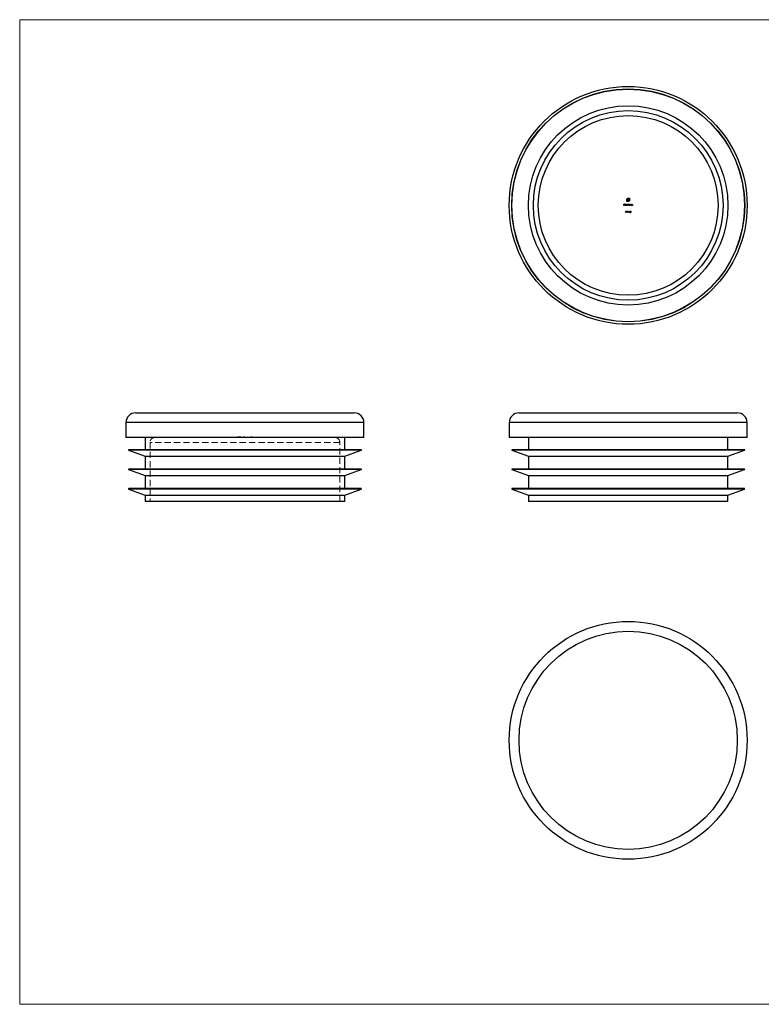
# Model space of a CAD drawing. Units: millimetres. Extents: x 5 to 292, y 5 to 205.
# Drawn here: x 5 to 156, y 5 to 205 of the extents above; entities that cross this region are included whole.
import ezdxf

# ---------------------------------------------------------------- set-up
doc = ezdxf.new("R2010")
doc.units = ezdxf.units.MM
doc.linetypes.add('HIDDEN', pattern=[1.905, 1.27, -0.635])

msp = doc.modelspace()

# ---------------------------------------------------------------- linework, layer by layer
at = {"color": 7, "linetype": 'Continuous', "lineweight": 18}
for p, q in [((292, 205), (5, 205)), ((5, 205), (5, 5)), ((5, 5), (292, 5))]:
    msp.add_line(p, q, dxfattribs=at)
at = {"color": 7, "linetype": 'Continuous', "lineweight": 25}
for p, q in [((128.27, 168.08), (128.27, 168.5)), ((128.46, 168.08), (128.27, 168.08)), ((128.32, 168.5), (128.32, 168.13)), ((128.32, 168.13), (128.39, 168.13)), ((128.39, 168.13), (128.39, 168.42)), ((128.46, 168.44), (128.46, 168.38)), ((128.46, 168.38), (128.65, 168.38)), ((128.46, 168.31), (128.46, 168.08)), ((128.65, 168.31), (128.46, 168.31)), ((128.49, 168.72), (128.77, 168.72)), ((128.72, 168.67), (128.49, 168.67)), ((128.5, 168.13), (128.55, 168.13)), ((128.5, 168.08), (128.5, 168.13)), ((128.55, 168.08), (128.5, 168.08)), ((128.65, 168.54), (128.56, 168.54)), ((128.58, 168.61), (128.65, 168.61)), ((128.65, 168.61), (128.65, 168.54)), ((128.65, 168.38), (128.65, 168.31)), ((128.72, 168.29), (128.72, 168.67)), ((128.77, 168.72), (128.77, 168.29)), ((127.66, 167.54), (127.79, 167.54)), ((127.66, 167.28), (127.66, 167.54)), ((127.69, 167.28), (127.66, 167.28)), ((127.69, 167.52), (127.69, 167.43)), ((127.79, 167.52), (127.69, 167.52)), ((127.69, 167.43), (127.79, 167.43)), ((127.69, 167.41), (127.69, 167.28)), ((127.79, 167.41), (127.69, 167.41)), ((127.79, 167.54), (127.79, 167.52)), ((127.79, 167.43), (127.79, 167.41)), ((127.85, 167.39), (128, 167.39)), ((128.02, 167.37), (127.85, 167.37)), ((127.99, 167.34), (128.01, 167.33)), ((128, 166.07), (128.02, 166.1)), ((128.04, 166.07), (128, 166.07)), ((128.02, 166.1), (128.07, 166.1)), ((128.04, 165.84), (128.04, 166.07)), ((128.07, 167.55), (128.09, 167.55)), ((128.07, 167.28), (128.07, 167.55)), ((128.09, 167.28), (128.07, 167.28)), ((128.07, 166.1), (128.07, 165.84)), ((128.09, 167.55), (128.09, 167.28)), ((128.18, 166.1), (128.34, 166.1)), ((128.18, 166.07), (128.18, 166.1)), ((128.3, 166.07), (128.18, 166.07)), ((128.19, 165.84), (128.3, 166.07)), ((128.34, 166.1), (128.21, 165.83)), ((128.32, 167.55), (128.34, 167.55)), ((128.32, 167.43), (128.32, 167.55)), ((128.32, 167.28), (128.32, 167.31)), ((128.34, 167.28), (128.32, 167.28)), ((128.34, 167.55), (128.34, 167.28)), ((128.39, 166.1), (128.55, 166.1)), ((128.39, 166.07), (128.39, 166.1)), ((128.39, 165.84), (128.51, 166.07)), ((128.51, 166.07), (128.39, 166.07)), ((128.4, 167.47), (128.42, 167.47)), ((128.4, 167.28), (128.4, 167.47)), ((128.42, 167.28), (128.4, 167.28)), ((128.55, 166.1), (128.41, 165.83)), ((128.42, 167.47), (128.42, 167.44)), ((128.42, 167.36), (128.42, 167.28)), ((128.53, 167.28), (128.53, 167.38)), ((128.55, 167.28), (128.53, 167.28)), ((128.55, 167.35), (128.55, 167.28)), ((128.66, 167.28), (128.66, 167.38)), ((128.69, 167.28), (128.66, 167.28)), ((128.69, 167.38), (128.69, 167.28)), ((128.69, 165.9), (128.84, 166.11)), ((128.82, 166.04), (128.74, 165.93)), ((128.82, 165.93), (128.82, 166.04)), ((128.84, 166.11), (128.84, 165.93)), ((128.84, 166.11), (128.84, 166.11)), ((128.91, 167.47), (128.94, 167.47)), ((128.91, 167.44), (128.91, 167.47)), ((128.91, 167.28), (128.91, 167.31)), ((128.94, 167.28), (128.91, 167.28)), ((128.94, 167.47), (128.94, 167.28)), ((128.99, 167.47), (129.01, 167.47)), ((128.99, 167.28), (128.99, 167.47)), ((129.01, 167.28), (128.99, 167.28)), ((129.01, 167.47), (129.01, 167.44)), ((129.01, 167.35), (129.01, 167.28)), ((129.14, 167.28), (129.14, 167.37)), ((129.16, 167.28), (129.14, 167.28)), ((129.16, 167.38), (129.16, 167.28)), ((129.21, 167.47), (129.24, 167.47)), ((129.21, 167.28), (129.21, 167.47)), ((129.24, 167.28), (129.21, 167.28)), ((129.24, 167.47), (129.24, 167.44)), ((129.24, 167.35), (129.24, 167.28)), ((129.36, 167.28), (129.36, 167.37)), ((129.38, 167.28), (129.36, 167.28)), ((129.38, 167.38), (129.38, 167.28)), ((128.07, 165.84), (128.04, 165.84)), ((128.21, 165.83), (128.19, 165.84)), ((128.41, 165.83), (128.39, 165.84)), ((128.57, 165.95), (128.67, 165.95)), ((128.57, 165.93), (128.57, 165.95)), ((128.67, 165.93), (128.57, 165.93)), ((128.67, 165.95), (128.67, 165.93)), ((128.82, 165.9), (128.69, 165.9)), ((128.74, 165.93), (128.82, 165.93)), ((128.82, 165.84), (128.82, 165.9)), ((128.84, 165.84), (128.82, 165.84)), ((128.84, 165.93), (128.87, 165.93)), ((128.84, 165.9), (128.84, 165.84)), ((128.87, 165.9), (128.84, 165.9)), ((128.87, 165.93), (128.87, 165.9)), ((28.57, 125.15), (72.87, 125.15)), ((106.37, 125.15), (128.52, 125.15)), ((128.52, 125.15), (150.67, 125.15)), ((26.57, 123.15), (26.57, 120.15)), ((74.87, 120.15), (74.87, 123.15)), ((104.37, 123.15), (104.37, 120.15)), ((152.67, 120.15), (152.67, 123.15)), ((74.87, 120.15), (26.57, 120.15)), ((30.47, 120.15), (30.47, 117.65)), ((70.97, 117.65), (70.97, 120.15)), ((152.67, 120.15), (104.37, 120.15)), ((108.27, 120.15), (108.27, 117.65)), ((148.77, 117.65), (148.77, 120.15)), ((27.11, 117.56), (30.47, 116.35)), ((50.72, 117.65), (27.12, 117.65)), ((30.47, 116.35), (30.47, 113.7)), ((30.47, 116.35), (70.97, 116.35)), ((74.32, 117.65), (50.72, 117.65)), ((70.97, 116.35), (74.34, 117.56)), ((70.97, 113.7), (70.97, 116.35)), ((104.9, 117.56), (108.27, 116.35)), ((152.12, 117.65), (104.92, 117.65)), ((108.27, 116.35), (108.27, 113.7)), ((108.27, 116.35), (148.77, 116.35)), ((148.77, 116.35), (152.14, 117.56)), ((148.77, 113.7), (148.77, 116.35)), ((27.11, 113.61), (30.47, 112.4)), ((50.72, 113.7), (27.12, 113.7)), ((30.47, 112.4), (30.47, 109.75)), ((30.47, 112.4), (70.97, 112.4)), ((74.32, 113.7), (50.72, 113.7)), ((70.97, 112.4), (74.34, 113.61)), ((70.97, 109.75), (70.97, 112.4)), ((104.9, 113.61), (108.27, 112.4)), ((152.12, 113.7), (104.92, 113.7)), ((108.27, 112.4), (108.27, 109.75)), ((108.27, 112.4), (148.77, 112.4)), ((148.77, 112.4), (152.14, 113.61)), ((148.77, 109.75), (148.77, 112.4)), ((27.11, 109.66), (30.47, 108.45)), ((50.72, 109.75), (27.12, 109.75)), ((30.47, 108.45), (30.47, 107.15)), ((30.47, 108.45), (70.97, 108.45)), ((74.32, 109.75), (50.72, 109.75)), ((70.97, 108.45), (74.34, 109.66)), ((70.97, 107.15), (70.97, 108.45)), ((104.9, 109.66), (108.27, 108.45)), ((152.12, 109.75), (104.92, 109.75)), ((108.27, 108.45), (108.27, 107.15)), ((108.27, 108.45), (148.77, 108.45)), ((148.77, 108.45), (152.14, 109.66)), ((148.77, 107.15), (148.77, 108.45)), ((70.97, 107.15), (30.47, 107.15)), ((148.77, 107.15), (108.27, 107.15))]:
    msp.add_line(p, q, dxfattribs=at)
at = {"color": 8, "linetype": 'Continuous', "lineweight": 25}
for p, q in [((74.87, 123.15), (26.57, 123.15)), ((128.52, 123.15), (104.37, 123.15)), ((152.67, 123.15), (128.52, 123.15)), ((50.72, 117.56), (27.11, 117.56)), ((74.34, 117.56), (50.72, 117.56)), ((152.14, 117.56), (104.9, 117.56)), ((50.72, 113.61), (27.11, 113.61)), ((74.34, 113.61), (50.72, 113.61)), ((152.14, 113.61), (104.9, 113.61)), ((50.72, 109.66), (27.11, 109.66)), ((74.34, 109.66), (50.72, 109.66)), ((152.14, 109.66), (104.9, 109.66))]:
    msp.add_line(p, q, dxfattribs=at)
at = {"color": 7, "linetype": 'HIDDEN', "lineweight": 18}
for p, q in [((26.57, 123.15), (74.87, 123.15)), ((49.28, 120.25), (49.71, 120.25)), ((49.28, 120.25), (49.28, 120.15)), ((49.29, 120.25), (49.29, 120.15)), ((49.32, 120.25), (49.32, 120.15)), ((49.33, 120.25), (49.33, 120.15)), ((49.38, 120.25), (49.38, 120.15)), ((49.39, 120.25), (49.39, 120.15)), ((49.39, 120.25), (49.39, 120.15)), ((49.4, 120.25), (49.4, 120.15)), ((49.44, 120.25), (49.44, 120.15)), ((49.46, 120.25), (49.46, 120.15)), ((49.46, 120.25), (49.46, 120.15)), ((49.49, 120.25), (49.49, 120.15)), ((49.5, 120.25), (49.5, 120.15)), ((49.5, 120.25), (49.5, 120.15)), ((49.52, 120.25), (49.52, 120.15)), ((49.57, 120.25), (49.57, 120.15)), ((49.58, 120.25), (49.58, 120.15)), ((49.63, 120.25), (49.63, 120.15)), ((49.69, 120.25), (49.69, 120.15)), ((49.71, 120.25), (49.71, 120.15)), ((49.77, 120.25), (49.77, 120.15)), ((49.82, 120.25), (49.82, 120.15)), ((49.82, 120.25), (49.82, 120.15)), ((49.87, 120.25), (49.87, 120.15)), ((49.89, 120.25), (49.87, 120.25)), ((49.89, 120.25), (49.89, 120.15)), ((49.92, 120.25), (49.92, 120.15)), ((50.45, 120.25), (50.51, 120.25)), ((50.45, 120.25), (50.45, 120.15)), ((50.46, 120.25), (50.46, 120.15)), ((50.48, 120.25), (50.48, 120.15)), ((50.53, 120.25), (50.53, 120.15)), ((50.53, 120.25), (50.53, 120.15)), ((50.54, 120.25), (50.54, 120.15)), ((50.55, 120.25), (50.55, 120.15)), ((50.56, 120.25), (50.56, 120.15)), ((50.56, 120.25), (50.56, 120.15)), ((50.56, 120.25), (50.56, 120.15)), ((50.56, 120.25), (50.56, 120.15)), ((50.56, 120.25), (50.56, 120.15)), ((50.57, 120.25), (50.57, 120.15)), ((50.57, 120.25), (50.57, 120.15)), ((50.57, 120.25), (50.57, 120.15)), ((50.57, 120.25), (50.57, 120.15)), ((50.59, 120.25), (50.59, 120.15)), ((50.59, 120.25), (50.59, 120.15)), ((50.6, 120.25), (50.6, 120.15)), ((50.61, 120.25), (50.61, 120.15)), ((50.62, 120.25), (50.62, 120.15)), ((50.62, 120.25), (50.72, 120.25)), ((50.62, 120.25), (50.62, 120.15)), ((50.62, 120.25), (50.62, 120.15)), ((50.62, 120.25), (50.62, 120.15)), ((50.63, 120.25), (50.63, 120.15)), ((50.63, 120.25), (50.63, 120.15)), ((50.63, 120.25), (50.63, 120.15)), ((50.63, 120.25), (50.63, 120.15)), ((50.63, 120.25), (50.63, 120.15)), ((50.63, 120.25), (50.63, 120.15)), ((50.64, 120.25), (50.64, 120.15)), ((50.65, 120.25), (50.65, 120.15)), ((50.65, 120.25), (50.65, 120.15)), ((50.66, 120.25), (50.66, 120.15)), ((50.67, 120.25), (50.67, 120.15)), ((50.69, 120.25), (50.69, 120.15)), ((50.7, 120.25), (50.7, 120.15)), ((50.72, 120.25), (50.72, 120.15)), ((50.73, 120.25), (50.73, 120.15)), ((51.89, 120.25), (51.89, 120.15)), ((51.9, 120.25), (51.9, 120.15)), ((51.92, 120.25), (51.92, 120.15)), ((51.93, 120.25), (51.93, 120.15)), ((51.96, 120.25), (51.96, 120.15)), ((51.96, 120.25), (51.96, 120.15)), ((51.96, 120.25), (51.96, 120.15)), ((51.96, 120.25), (51.96, 120.15)), ((52, 120.25), (52, 120.15)), ((52.02, 120.25), (52.02, 120.15)), ((52.03, 120.25), (52.03, 120.15)), ((52.05, 120.25), (52.05, 120.15)), ((52.08, 120.25), (52.1, 120.25)), ((52.08, 120.25), (52.08, 120.15)), ((52.09, 120.25), (52.09, 120.15)), ((52.09, 120.25), (52.09, 120.15)), ((52.09, 120.25), (52.09, 120.15)), ((52.09, 120.25), (52.09, 120.15)), ((52.1, 120.25), (52.1, 120.15)), ((52.14, 120.25), (52.14, 120.15)), ((52.14, 120.25), (52.14, 120.15)), ((52.16, 120.25), (52.16, 120.15)), ((52.16, 120.25), (52.16, 120.15)), ((52.17, 120.25), (52.17, 120.15)), ((31.47, 119.15), (31.47, 107.15)), ((69.97, 119.15), (31.48, 119.15)), ((69.97, 107.15), (69.97, 119.15)), ((27.11, 117.56), (74.34, 117.56)), ((27.11, 113.61), (74.34, 113.61)), ((27.11, 109.66), (74.34, 109.66))]:
    msp.add_line(p, q, dxfattribs=at)
at = {"color": 7, "linetype": 'Continuous', "lineweight": 25}
for centre, radius in [((128.52, 167.28), 24.15), ((128.52, 167.28), 23.65), ((128.52, 167.28), 23.62), ((128.52, 167.28), 20.25), ((128.52, 167.28), 19.25), ((128.52, 167.28), 18.25), ((128.52, 58.62), 24.15), ((128.52, 58.62), 22.15)]:
    msp.add_circle(centre, radius, dxfattribs=at)
for centre, radius, start, end in [((28.57, 123.15), 2, 90, 180), ((72.87, 123.15), 2, 0, 90), ((106.37, 123.15), 2, 90, 180), ((150.67, 123.15), 2, 0, 90), ((27.12, 117.6), 0.05, 90, 250.339), ((74.32, 117.6), 0.05, 289.661, 90), ((104.92, 117.6), 0.05, 90, 250.339), ((152.12, 117.6), 0.05, 289.661, 90), ((27.12, 113.65), 0.05, 90, 250.339), ((74.32, 113.65), 0.05, 289.661, 90), ((104.92, 113.65), 0.05, 90, 250.339), ((152.12, 113.65), 0.05, 289.661, 90), ((27.12, 109.7), 0.05, 90, 250.339), ((74.32, 109.7), 0.05, 289.661, 90), ((104.92, 109.7), 0.05, 90, 250.339), ((152.12, 109.7), 0.05, 289.661, 90)]:
    msp.add_arc(centre, radius, start, end, dxfattribs=at)
at = {"color": 7, "linetype": 'HIDDEN', "lineweight": 18}
for centre, start, end in [((32.47, 119.15), 90, 180), ((68.97, 119.15), 0, 90)]:
    msp.add_arc(centre, 1, start, end, dxfattribs=at)
at = {"color": 7, "linetype": 'Continuous', "lineweight": 25}
for points, knots in [([(128.27, 168.5), (128.27, 168.51), (128.27, 168.52), (128.27, 168.53), (128.27, 168.54), (128.28, 168.56), (128.28, 168.57), (128.29, 168.58), (128.29, 168.6), (128.3, 168.6), (128.3, 168.61)], [0, 0, 0, 0, 0.1288, 0.254741, 0.380424, 0.504505, 0.627058, 0.750037, 0.87449, 1, 1, 1, 1]), ([(128.3, 168.61), (128.3, 168.62), (128.31, 168.63), (128.33, 168.65), (128.35, 168.67), (128.37, 168.68), (128.37, 168.68)], [0, 0, 0, 0, 0.254826, 0.504288, 0.751348, 1, 1, 1, 1]), ([(128.37, 168.62), (128.37, 168.61), (128.36, 168.61), (128.35, 168.59), (128.34, 168.58), (128.33, 168.56), (128.33, 168.55), (128.32, 168.53), (128.32, 168.52), (128.32, 168.51), (128.32, 168.5)], [0, 0, 0, 0, 0.129915, 0.255445, 0.378155, 0.500435, 0.622184, 0.744977, 0.870585, 1, 1, 1, 1]), ([(128.37, 168.68), (128.38, 168.69), (128.39, 168.69), (128.4, 168.7), (128.41, 168.7), (128.42, 168.71), (128.43, 168.71)], [0, 0, 0, 0, 0.2494, 0.49827, 0.747737, 1, 1, 1, 1]), ([(128.49, 168.67), (128.48, 168.67), (128.47, 168.67), (128.45, 168.66), (128.44, 168.66), (128.42, 168.66), (128.41, 168.65), (128.4, 168.64), (128.38, 168.63), (128.37, 168.62), (128.37, 168.62)], [0, 0, 0, 0, 0.128192, 0.253581, 0.375445, 0.496964, 0.619391, 0.743632, 0.869932, 1, 1, 1, 1]), ([(128.39, 168.42), (128.39, 168.43), (128.39, 168.45), (128.39, 168.47), (128.4, 168.49), (128.4, 168.5), (128.4, 168.51)], [0, 0, 0, 0, 0.275237, 0.531322, 0.773051, 1, 1, 1, 1]), ([(128.4, 168.51), (128.4, 168.51), (128.41, 168.52), (128.42, 168.54), (128.42, 168.55), (128.43, 168.56), (128.44, 168.56)], [0, 0, 0, 0, 0.265047, 0.518273, 0.762461, 1, 1, 1, 1]), ([(128.43, 168.71), (128.43, 168.71), (128.44, 168.71), (128.46, 168.72), (128.47, 168.72), (128.48, 168.72), (128.49, 168.72)], [0, 0, 0, 0, 0.249899, 0.497823, 0.747495, 1, 1, 1, 1]), ([(128.44, 168.56), (128.44, 168.57), (128.45, 168.57), (128.46, 168.58), (128.48, 168.59), (128.49, 168.6), (128.49, 168.6)], [0, 0, 0, 0, 0.241121, 0.485131, 0.736363, 1, 1, 1, 1]), ([(128.47, 168.48), (128.46, 168.48), (128.46, 168.47), (128.46, 168.46), (128.46, 168.45), (128.46, 168.44), (128.46, 168.44)], [0, 0, 0, 0, 0.229658, 0.472889, 0.727659, 1, 1, 1, 1]), ([(128.49, 168.52), (128.48, 168.51), (128.48, 168.51), (128.47, 168.5), (128.47, 168.49), (128.47, 168.48), (128.47, 168.48)], [0, 0, 0, 0, 0.2455892, 0.4905057, 0.7406289, 1, 1, 1, 1]), ([(128.49, 168.6), (128.5, 168.6), (128.51, 168.6), (128.53, 168.61), (128.55, 168.61), (128.57, 168.61), (128.58, 168.61)], [0, 0, 0, 0, 0.225215, 0.465909, 0.724328, 1, 1, 1, 1]), ([(128.52, 168.54), (128.52, 168.53), (128.51, 168.53), (128.5, 168.53), (128.49, 168.52), (128.49, 168.52), (128.49, 168.52)], [0, 0, 0, 0, 0.252455, 0.50314, 0.749486, 1, 1, 1, 1]), ([(128.56, 168.54), (128.56, 168.54), (128.55, 168.54), (128.54, 168.54), (128.53, 168.54), (128.52, 168.54), (128.52, 168.54)], [0, 0, 0, 0, 0.266397, 0.520201, 0.765904, 1, 1, 1, 1]), ([(128.55, 168.13), (128.56, 168.13), (128.57, 168.13), (128.58, 168.13), (128.6, 168.14), (128.61, 168.14), (128.63, 168.15), (128.64, 168.16), (128.66, 168.17), (128.66, 168.17), (128.67, 168.18)], [0, 0, 0, 0, 0.129415, 0.255023, 0.377816, 0.499565, 0.621845, 0.744555, 0.870085, 1, 1, 1, 1]), ([(128.66, 168.11), (128.65, 168.1), (128.65, 168.1), (128.63, 168.09), (128.62, 168.09), (128.61, 168.09), (128.59, 168.08), (128.58, 168.08), (128.57, 168.08), (128.56, 168.08), (128.55, 168.08)], [0, 0, 0, 0, 0.1255102, 0.2499629, 0.3729415, 0.495495, 0.6195755, 0.7452593, 0.8712004, 1, 1, 1, 1]), ([(128.74, 168.18), (128.73, 168.17), (128.72, 168.16), (128.7, 168.14), (128.68, 168.12), (128.67, 168.11), (128.66, 168.11)], [0, 0, 0, 0, 0.250211, 0.497676, 0.746554, 1, 1, 1, 1]), ([(128.67, 168.18), (128.67, 168.18), (128.68, 168.19), (128.69, 168.2), (128.7, 168.22), (128.71, 168.23), (128.71, 168.25), (128.72, 168.26), (128.72, 168.28), (128.72, 168.29), (128.72, 168.29)], [0, 0, 0, 0, 0.130068, 0.256368, 0.380609, 0.503036, 0.624555, 0.746419, 0.871808, 1, 1, 1, 1]), ([(128.76, 168.23), (128.76, 168.23), (128.75, 168.22), (128.75, 168.21), (128.74, 168.19), (128.74, 168.19), (128.74, 168.18)], [0, 0, 0, 0, 0.253169, 0.503561, 0.75143, 1, 1, 1, 1]), ([(128.77, 168.29), (128.77, 168.29), (128.77, 168.28), (128.77, 168.26), (128.76, 168.25), (128.76, 168.24), (128.76, 168.23)], [0, 0, 0, 0, 0.252505, 0.502177, 0.750101, 1, 1, 1, 1]), ([(127.83, 167.37), (127.83, 167.38), (127.83, 167.38), (127.83, 167.39), (127.83, 167.4), (127.83, 167.41), (127.84, 167.42), (127.84, 167.42), (127.84, 167.43), (127.85, 167.44), (127.85, 167.44)], [0, 0, 0, 0, 0.128045, 0.253768, 0.377428, 0.500551, 0.623296, 0.746578, 0.872348, 1, 1, 1, 1]), ([(127.92, 167.27), (127.92, 167.27), (127.91, 167.28), (127.9, 167.28), (127.89, 167.28), (127.88, 167.28), (127.88, 167.29), (127.87, 167.29), (127.86, 167.3), (127.85, 167.31), (127.85, 167.31), (127.84, 167.32), (127.84, 167.33), (127.83, 167.34), (127.83, 167.35), (127.83, 167.36), (127.83, 167.36), (127.83, 167.37), (127.83, 167.37)], [0, 0, 0, 0, 0.071579, 0.139629, 0.204797, 0.268135, 0.329814, 0.391301, 0.453434, 0.516552, 0.579631, 0.641119, 0.701294, 0.76081, 0.819932, 0.87892, 0.938983, 1, 1, 1, 1]), ([(127.85, 167.44), (127.85, 167.44), (127.86, 167.45), (127.86, 167.45), (127.87, 167.46), (127.88, 167.47), (127.89, 167.47), (127.9, 167.47), (127.91, 167.47), (127.92, 167.47), (127.93, 167.47)], [0, 0, 0, 0, 0.128835, 0.253589, 0.374643, 0.49534, 0.616325, 0.739759, 0.866842, 1, 1, 1, 1]), ([(127.88, 167.43), (127.88, 167.43), (127.87, 167.43), (127.87, 167.43), (127.87, 167.42), (127.86, 167.42), (127.86, 167.41), (127.86, 167.41), (127.86, 167.4), (127.85, 167.4), (127.85, 167.39)], [0, 0, 0, 0, 0.109984, 0.22258, 0.3385, 0.458709, 0.585535, 0.717518, 0.854667, 1, 1, 1, 1]), ([(127.85, 167.37), (127.85, 167.37), (127.85, 167.36), (127.85, 167.35), (127.85, 167.35), (127.86, 167.34), (127.86, 167.34), (127.86, 167.33), (127.87, 167.32), (127.87, 167.32), (127.88, 167.31), (127.88, 167.31), (127.89, 167.31), (127.89, 167.3), (127.9, 167.3), (127.91, 167.3), (127.91, 167.3), (127.92, 167.3), (127.92, 167.3)], [0, 0, 0, 0, 0.068385, 0.134476, 0.198391, 0.260753, 0.321829, 0.383037, 0.444653, 0.507398, 0.569825, 0.630778, 0.690929, 0.750945, 0.811049, 0.872331, 0.935004, 1, 1, 1, 1]), ([(127.93, 167.45), (127.92, 167.45), (127.92, 167.45), (127.91, 167.45), (127.91, 167.45), (127.9, 167.45), (127.89, 167.44), (127.89, 167.44), (127.88, 167.44), (127.88, 167.43), (127.88, 167.43)], [0, 0, 0, 0, 0.131092, 0.259141, 0.384162, 0.505992, 0.629098, 0.750669, 0.874039, 1, 1, 1, 1]), ([(127.92, 167.3), (127.92, 167.3), (127.93, 167.3), (127.94, 167.3), (127.94, 167.3), (127.95, 167.3), (127.96, 167.31), (127.96, 167.31), (127.97, 167.31), (127.97, 167.32), (127.98, 167.32), (127.98, 167.33), (127.99, 167.33), (127.99, 167.34), (127.99, 167.34)], [0, 0, 0, 0, 0.082592, 0.163879, 0.245659, 0.327726, 0.40861, 0.485749, 0.559169, 0.630268, 0.705306, 0.792065, 0.889796, 1, 1, 1, 1]), ([(128.01, 167.33), (128.01, 167.33), (128.01, 167.32), (128, 167.31), (128, 167.3), (127.99, 167.3), (127.98, 167.29), (127.98, 167.29), (127.97, 167.28), (127.96, 167.28), (127.95, 167.28), (127.94, 167.28), (127.93, 167.28), (127.93, 167.27), (127.92, 167.27)], [0, 0, 0, 0, 0.0933699, 0.1816608, 0.2658742, 0.3463548, 0.4245999, 0.5019032, 0.5799921, 0.6584434, 0.7386722, 0.8218941, 0.9088008, 1, 1, 1, 1]), ([(127.93, 167.47), (127.93, 167.47), (127.94, 167.47), (127.95, 167.47), (127.96, 167.47), (127.97, 167.47), (127.98, 167.46), (127.99, 167.45), (128, 167.45), (128, 167.44), (128, 167.44)], [0, 0, 0, 0, 0.13204, 0.259033, 0.38188, 0.502258, 0.622752, 0.744743, 0.870109, 1, 1, 1, 1]), ([(128, 167.39), (128, 167.4), (128, 167.4), (127.99, 167.41), (127.99, 167.42), (127.99, 167.43), (127.98, 167.43), (127.97, 167.44), (127.97, 167.44), (127.96, 167.44), (127.95, 167.45), (127.94, 167.45), (127.94, 167.45), (127.93, 167.45), (127.93, 167.45)], [0, 0, 0, 0, 0.09624, 0.185231, 0.267501, 0.3444, 0.419595, 0.496891, 0.576638, 0.660268, 0.745387, 0.83004, 0.914474, 1, 1, 1, 1]), ([(128, 167.44), (128, 167.43), (128.01, 167.43), (128.01, 167.42), (128.02, 167.41), (128.02, 167.41), (128.02, 167.4), (128.02, 167.39), (128.02, 167.38), (128.02, 167.37), (128.02, 167.37)], [0, 0, 0, 0, 0.118522, 0.236255, 0.356174, 0.47725, 0.60154, 0.729618, 0.862158, 1, 1, 1, 1]), ([(128.14, 167.38), (128.14, 167.38), (128.14, 167.39), (128.14, 167.4), (128.14, 167.4), (128.15, 167.41), (128.15, 167.42), (128.16, 167.43), (128.16, 167.44), (128.17, 167.45), (128.18, 167.45), (128.18, 167.46), (128.19, 167.46), (128.2, 167.47), (128.21, 167.47), (128.22, 167.47), (128.23, 167.47), (128.24, 167.47), (128.24, 167.47)], [0, 0, 0, 0, 0.063775, 0.126079, 0.186904, 0.247574, 0.308003, 0.369132, 0.432033, 0.496791, 0.561611, 0.624914, 0.686726, 0.748079, 0.809582, 0.871631, 0.934886, 1, 1, 1, 1]), ([(128.24, 167.27), (128.24, 167.27), (128.23, 167.28), (128.22, 167.28), (128.21, 167.28), (128.2, 167.28), (128.19, 167.29), (128.18, 167.29), (128.18, 167.3), (128.17, 167.3), (128.16, 167.31), (128.16, 167.32), (128.15, 167.33), (128.15, 167.34), (128.14, 167.35), (128.14, 167.36), (128.14, 167.37), (128.14, 167.37), (128.14, 167.38)], [0, 0, 0, 0, 0.06462, 0.127433, 0.189004, 0.24993, 0.310668, 0.372329, 0.434939, 0.499576, 0.564191, 0.626735, 0.688109, 0.749294, 0.810331, 0.871901, 0.935046, 1, 1, 1, 1]), ([(128.24, 167.45), (128.24, 167.45), (128.23, 167.45), (128.22, 167.45), (128.21, 167.45), (128.2, 167.44), (128.19, 167.44), (128.19, 167.43), (128.18, 167.42), (128.17, 167.41), (128.17, 167.4), (128.17, 167.39), (128.16, 167.39), (128.16, 167.38), (128.16, 167.38)], [0, 0, 0, 0, 0.085921, 0.169593, 0.252476, 0.336244, 0.419505, 0.502036, 0.584775, 0.669846, 0.754185, 0.836658, 0.91801, 1, 1, 1, 1]), ([(128.16, 167.38), (128.16, 167.37), (128.16, 167.37), (128.17, 167.36), (128.17, 167.35), (128.17, 167.34), (128.18, 167.33), (128.19, 167.32), (128.19, 167.31), (128.2, 167.31), (128.21, 167.3), (128.22, 167.3), (128.23, 167.3), (128.24, 167.3), (128.24, 167.3)], [0, 0, 0, 0, 0.081589, 0.162859, 0.245484, 0.330807, 0.416493, 0.499893, 0.583048, 0.667158, 0.751312, 0.833785, 0.916256, 1, 1, 1, 1]), ([(128.24, 167.47), (128.25, 167.47), (128.25, 167.47), (128.26, 167.47), (128.27, 167.47), (128.29, 167.46), (128.29, 167.46), (128.3, 167.45), (128.31, 167.44), (128.32, 167.44), (128.32, 167.43)], [0, 0, 0, 0, 0.128884, 0.252985, 0.37421, 0.494102, 0.614753, 0.738511, 0.866243, 1, 1, 1, 1]), ([(128.32, 167.37), (128.32, 167.38), (128.32, 167.38), (128.32, 167.39), (128.32, 167.4), (128.31, 167.4), (128.31, 167.41), (128.31, 167.42), (128.3, 167.42), (128.3, 167.43), (128.29, 167.43), (128.29, 167.44), (128.28, 167.44), (128.27, 167.45), (128.26, 167.45), (128.26, 167.45), (128.25, 167.45), (128.24, 167.45), (128.24, 167.45)], [0, 0, 0, 0, 0.065634, 0.129188, 0.191219, 0.251913, 0.312507, 0.373494, 0.435152, 0.498741, 0.562095, 0.624187, 0.685476, 0.746097, 0.807612, 0.869967, 0.933951, 1, 1, 1, 1]), ([(128.24, 167.3), (128.24, 167.3), (128.25, 167.3), (128.26, 167.3), (128.27, 167.3), (128.28, 167.31), (128.29, 167.31), (128.3, 167.32), (128.3, 167.33), (128.31, 167.34), (128.31, 167.34), (128.32, 167.35), (128.32, 167.36), (128.32, 167.37), (128.32, 167.37)], [0, 0, 0, 0, 0.084802, 0.168664, 0.252552, 0.33824, 0.423103, 0.505556, 0.586176, 0.667136, 0.748499, 0.830452, 0.913456, 1, 1, 1, 1]), ([(128.32, 167.31), (128.32, 167.31), (128.31, 167.3), (128.3, 167.29), (128.29, 167.29), (128.28, 167.28), (128.27, 167.28), (128.26, 167.28), (128.25, 167.28), (128.24, 167.27), (128.24, 167.27)], [0, 0, 0, 0, 0.134298, 0.262085, 0.38627, 0.507165, 0.6273, 0.748145, 0.87237, 1, 1, 1, 1]), ([(128.42, 167.44), (128.42, 167.44), (128.43, 167.45), (128.43, 167.45), (128.44, 167.46), (128.45, 167.46), (128.45, 167.47)], [0, 0, 0, 0, 0.283595, 0.543395, 0.780646, 1, 1, 1, 1]), ([(128.48, 167.45), (128.48, 167.45), (128.48, 167.45), (128.47, 167.45), (128.46, 167.45), (128.45, 167.44), (128.44, 167.44), (128.44, 167.43), (128.43, 167.42), (128.43, 167.41), (128.43, 167.41), (128.43, 167.4), (128.42, 167.4), (128.42, 167.39), (128.42, 167.38), (128.42, 167.38), (128.42, 167.37), (128.42, 167.36), (128.42, 167.36)], [0, 0, 0, 0, 0.068677, 0.136871, 0.206114, 0.277538, 0.349772, 0.421251, 0.492911, 0.567027, 0.606614, 0.649704, 0.697303, 0.749086, 0.804881, 0.865485, 0.930237, 1, 1, 1, 1]), ([(128.45, 167.47), (128.45, 167.47), (128.46, 167.47), (128.47, 167.47), (128.48, 167.47), (128.48, 167.47), (128.49, 167.47)], [0, 0, 0, 0, 0.253734, 0.503035, 0.750014, 1, 1, 1, 1]), ([(128.53, 167.38), (128.53, 167.38), (128.53, 167.38), (128.53, 167.39), (128.53, 167.4), (128.53, 167.41), (128.53, 167.41), (128.53, 167.42), (128.53, 167.42), (128.53, 167.42), (128.52, 167.43), (128.52, 167.44), (128.51, 167.44), (128.51, 167.44), (128.5, 167.45), (128.5, 167.45), (128.49, 167.45), (128.49, 167.45), (128.48, 167.45)], [0, 0, 0, 0, 0.08253, 0.158779, 0.227738, 0.289946, 0.345499, 0.393896, 0.436374, 0.472122, 0.536384, 0.599078, 0.661948, 0.726311, 0.791771, 0.858647, 0.927305, 1, 1, 1, 1]), ([(128.49, 167.47), (128.49, 167.47), (128.49, 167.47), (128.5, 167.47), (128.51, 167.47), (128.51, 167.47), (128.52, 167.47), (128.53, 167.46), (128.53, 167.46), (128.54, 167.45), (128.54, 167.45), (128.54, 167.44), (128.55, 167.44), (128.55, 167.43), (128.55, 167.43)], [0, 0, 0, 0, 0.084152, 0.166532, 0.248836, 0.331246, 0.412957, 0.490494, 0.566156, 0.639987, 0.716765, 0.802144, 0.895833, 1, 1, 1, 1]), ([(128.55, 167.43), (128.55, 167.43), (128.55, 167.43), (128.56, 167.44), (128.56, 167.44), (128.56, 167.45), (128.57, 167.45), (128.57, 167.46), (128.58, 167.46), (128.58, 167.46), (128.59, 167.47), (128.6, 167.47), (128.61, 167.47), (128.62, 167.47), (128.62, 167.47)], [0, 0, 0, 0, 0.0717661, 0.1412255, 0.2091159, 0.2748397, 0.3394829, 0.4024763, 0.4649419, 0.5268326, 0.6474148, 0.7655615, 0.8816151, 1, 1, 1, 1]), ([(128.62, 167.45), (128.61, 167.45), (128.61, 167.45), (128.6, 167.45), (128.59, 167.45), (128.58, 167.44), (128.58, 167.44), (128.57, 167.43), (128.56, 167.42), (128.56, 167.41), (128.56, 167.41), (128.56, 167.4), (128.56, 167.4), (128.56, 167.39), (128.55, 167.38), (128.55, 167.37), (128.55, 167.36), (128.55, 167.36), (128.55, 167.35)], [0, 0, 0, 0, 0.068158, 0.134707, 0.201865, 0.270788, 0.340024, 0.408083, 0.476813, 0.547346, 0.58564, 0.628865, 0.677153, 0.730803, 0.789807, 0.854325, 0.924365, 1, 1, 1, 1]), ([(128.62, 167.47), (128.62, 167.47), (128.63, 167.47), (128.64, 167.47), (128.65, 167.47), (128.66, 167.47), (128.66, 167.46), (128.67, 167.45), (128.67, 167.45), (128.68, 167.44), (128.68, 167.43), (128.68, 167.43), (128.68, 167.42), (128.68, 167.41), (128.68, 167.41), (128.69, 167.4), (128.69, 167.39), (128.69, 167.39), (128.69, 167.38)], [0, 0, 0, 0, 0.075604, 0.147965, 0.218797, 0.28947, 0.359724, 0.429708, 0.500497, 0.574429, 0.613947, 0.657155, 0.703973, 0.754939, 0.809707, 0.868833, 0.932385, 1, 1, 1, 1]), ([(128.66, 167.38), (128.66, 167.39), (128.66, 167.39), (128.66, 167.4), (128.66, 167.4), (128.66, 167.41), (128.66, 167.41), (128.66, 167.42), (128.66, 167.42), (128.66, 167.43), (128.65, 167.43), (128.65, 167.44), (128.65, 167.44), (128.64, 167.44), (128.64, 167.45), (128.63, 167.45), (128.62, 167.45), (128.62, 167.45), (128.62, 167.45)], [0, 0, 0, 0, 0.078343, 0.150563, 0.216151, 0.27568, 0.328707, 0.375904, 0.417302, 0.452693, 0.517265, 0.581217, 0.645322, 0.712024, 0.78013, 0.850218, 0.922649, 1, 1, 1, 1]), ([(128.73, 167.38), (128.73, 167.38), (128.73, 167.39), (128.73, 167.4), (128.74, 167.4), (128.74, 167.41), (128.74, 167.42), (128.75, 167.43), (128.76, 167.44), (128.76, 167.45), (128.77, 167.45), (128.78, 167.46), (128.79, 167.46), (128.8, 167.47), (128.81, 167.47), (128.81, 167.47), (128.82, 167.47), (128.83, 167.47), (128.83, 167.47)], [0, 0, 0, 0, 0.063775, 0.126079, 0.186904, 0.247574, 0.308003, 0.369132, 0.432033, 0.496791, 0.561611, 0.624914, 0.686726, 0.748079, 0.809582, 0.871631, 0.934886, 1, 1, 1, 1]), ([(128.83, 167.27), (128.83, 167.27), (128.82, 167.28), (128.81, 167.28), (128.8, 167.28), (128.8, 167.28), (128.79, 167.29), (128.78, 167.29), (128.77, 167.3), (128.76, 167.3), (128.76, 167.31), (128.75, 167.32), (128.74, 167.33), (128.74, 167.34), (128.74, 167.35), (128.73, 167.36), (128.73, 167.37), (128.73, 167.37), (128.73, 167.38)], [0, 0, 0, 0, 0.06462, 0.127433, 0.189004, 0.24993, 0.310668, 0.372329, 0.434939, 0.499576, 0.564191, 0.626735, 0.688109, 0.749294, 0.810331, 0.871901, 0.935046, 1, 1, 1, 1]), ([(128.84, 167.45), (128.83, 167.45), (128.82, 167.45), (128.81, 167.45), (128.81, 167.45), (128.8, 167.44), (128.79, 167.44), (128.78, 167.43), (128.77, 167.42), (128.77, 167.41), (128.76, 167.4), (128.76, 167.39), (128.76, 167.39), (128.76, 167.38), (128.76, 167.38)], [0, 0, 0, 0, 0.085921, 0.169593, 0.252476, 0.336244, 0.419505, 0.502036, 0.584775, 0.669846, 0.754185, 0.836658, 0.91801, 1, 1, 1, 1]), ([(128.76, 167.38), (128.76, 167.37), (128.76, 167.37), (128.76, 167.36), (128.76, 167.35), (128.77, 167.34), (128.77, 167.33), (128.78, 167.32), (128.79, 167.31), (128.8, 167.31), (128.81, 167.3), (128.81, 167.3), (128.82, 167.3), (128.83, 167.3), (128.83, 167.3)], [0, 0, 0, 0, 0.081589, 0.162859, 0.245484, 0.330807, 0.416493, 0.499893, 0.583048, 0.667158, 0.751312, 0.833785, 0.916256, 1, 1, 1, 1]), ([(128.83, 167.47), (128.84, 167.47), (128.85, 167.47), (128.86, 167.47), (128.87, 167.47), (128.88, 167.47), (128.89, 167.46), (128.9, 167.45), (128.91, 167.45), (128.91, 167.44), (128.91, 167.44)], [0, 0, 0, 0, 0.129862, 0.254654, 0.376015, 0.495255, 0.614798, 0.738106, 0.865196, 1, 1, 1, 1]), ([(128.83, 167.3), (128.84, 167.3), (128.85, 167.3), (128.86, 167.3), (128.87, 167.3), (128.87, 167.31), (128.88, 167.31), (128.89, 167.32), (128.9, 167.33), (128.9, 167.34), (128.91, 167.34), (128.91, 167.35), (128.91, 167.36), (128.91, 167.37), (128.91, 167.37)], [0, 0, 0, 0, 0.084802, 0.168664, 0.252552, 0.33824, 0.423103, 0.505556, 0.586176, 0.667136, 0.748499, 0.830452, 0.913456, 1, 1, 1, 1]), ([(128.91, 167.31), (128.91, 167.31), (128.91, 167.3), (128.9, 167.29), (128.89, 167.29), (128.88, 167.28), (128.87, 167.28), (128.86, 167.28), (128.85, 167.28), (128.84, 167.27), (128.83, 167.27)], [0, 0, 0, 0, 0.134298, 0.262085, 0.38627, 0.507165, 0.6273, 0.748145, 0.87237, 1, 1, 1, 1]), ([(128.91, 167.37), (128.91, 167.38), (128.91, 167.38), (128.91, 167.39), (128.91, 167.4), (128.91, 167.4), (128.9, 167.41), (128.9, 167.42), (128.9, 167.42), (128.89, 167.43), (128.88, 167.43), (128.88, 167.44), (128.87, 167.44), (128.87, 167.45), (128.86, 167.45), (128.85, 167.45), (128.84, 167.45), (128.84, 167.45), (128.84, 167.45)], [0, 0, 0, 0, 0.0656338, 0.1291881, 0.1912187, 0.2519128, 0.3125075, 0.3734944, 0.4351516, 0.4987415, 0.5620952, 0.6241866, 0.6854757, 0.7460968, 0.8076116, 0.8699666, 0.933951, 1, 1, 1, 1]), ([(128.91, 166.04), (128.91, 166.04), (128.91, 166.05), (128.91, 166.06), (128.92, 166.07), (128.92, 166.07), (128.93, 166.08), (128.93, 166.09), (128.94, 166.09), (128.95, 166.1), (128.96, 166.1), (128.97, 166.11), (128.98, 166.11), (128.99, 166.11), (128.99, 166.11)], [0, 0, 0, 0, 0.0740584, 0.1488704, 0.2266677, 0.3077348, 0.3911572, 0.4739294, 0.5579278, 0.6449893, 0.7333641, 0.821092, 0.9092872, 1, 1, 1, 1]), ([(128.95, 165.98), (128.95, 165.99), (128.94, 165.99), (128.93, 166), (128.93, 166), (128.92, 166.01), (128.92, 166.02), (128.91, 166.02), (128.91, 166.03), (128.91, 166.04), (128.91, 166.04)], [0, 0, 0, 0, 0.14586, 0.282426, 0.41085, 0.535029, 0.654701, 0.770133, 0.884556, 1, 1, 1, 1]), ([(128.99, 166.08), (128.99, 166.08), (128.98, 166.08), (128.98, 166.08), (128.97, 166.08), (128.97, 166.08), (128.96, 166.08), (128.96, 166.07), (128.95, 166.07), (128.95, 166.07), (128.95, 166.07), (128.94, 166.06), (128.94, 166.06), (128.94, 166.06), (128.94, 166.05), (128.94, 166.05), (128.94, 166.04), (128.94, 166.04), (128.94, 166.04)], [0, 0, 0, 0, 0.075243, 0.147209, 0.216447, 0.284025, 0.350655, 0.415031, 0.47963, 0.544652, 0.608044, 0.667828, 0.725114, 0.780992, 0.835527, 0.889438, 0.944072, 1, 1, 1, 1]), ([(128.94, 166.04), (128.94, 166.04), (128.94, 166.04), (128.94, 166.03), (128.94, 166.03), (128.94, 166.02), (128.94, 166.02), (128.94, 166.02), (128.95, 166.01), (128.95, 166.01), (128.96, 166.01), (128.96, 166), (128.96, 166), (128.97, 166), (128.97, 166), (128.98, 166), (128.98, 166), (128.99, 166), (128.99, 166)], [0, 0, 0, 0, 0.054564, 0.107826, 0.161924, 0.21751, 0.274498, 0.334815, 0.397555, 0.464755, 0.532901, 0.600097, 0.665354, 0.731084, 0.796883, 0.863292, 0.930831, 1, 1, 1, 1]), ([(128.99, 166.11), (128.99, 166.11), (129, 166.11), (129.01, 166.11), (129.02, 166.1), (129.03, 166.1), (129.04, 166.09), (129.04, 166.09), (129.05, 166.08), (129.05, 166.07), (129.06, 166.07), (129.06, 166.06), (129.06, 166.05), (129.06, 166.04), (129.06, 166.04)], [0, 0, 0, 0, 0.08941, 0.176306, 0.262626, 0.349446, 0.435498, 0.518928, 0.601355, 0.684256, 0.765807, 0.844877, 0.92228, 1, 1, 1, 1]), ([(129.04, 166.04), (129.04, 166.04), (129.04, 166.04), (129.04, 166.05), (129.04, 166.05), (129.04, 166.06), (129.03, 166.06), (129.03, 166.06), (129.03, 166.07), (129.03, 166.07), (129.02, 166.07), (129.02, 166.07), (129.01, 166.08), (129.01, 166.08), (129.01, 166.08), (129, 166.08), (128.99, 166.08), (128.99, 166.08), (128.99, 166.08)], [0, 0, 0, 0, 0.050902, 0.101034, 0.151084, 0.203062, 0.256248, 0.310847, 0.368769, 0.430015, 0.49252, 0.556049, 0.621996, 0.690192, 0.761385, 0.836356, 0.915487, 1, 1, 1, 1]), ([(128.99, 166), (128.99, 166), (129, 166), (129, 166), (129.01, 166), (129.01, 166), (129.02, 166.01), (129.03, 166.01), (129.03, 166.01), (129.03, 166.02), (129.04, 166.02), (129.04, 166.03), (129.04, 166.04), (129.04, 166.04), (129.04, 166.04)], [0, 0, 0, 0, 0.08969, 0.178494, 0.266838, 0.356558, 0.445334, 0.530806, 0.614076, 0.697707, 0.779142, 0.855354, 0.928557, 1, 1, 1, 1]), ([(129.01, 167.44), (129.02, 167.44), (129.02, 167.45), (129.03, 167.45), (129.04, 167.46), (129.05, 167.47), (129.06, 167.47), (129.07, 167.47), (129.08, 167.47), (129.08, 167.47), (129.09, 167.47)], [0, 0, 0, 0, 0.140976, 0.273569, 0.398988, 0.51993, 0.63811, 0.756589, 0.87686, 1, 1, 1, 1]), ([(129.02, 167.4), (129.02, 167.4), (129.02, 167.4), (129.02, 167.39), (129.02, 167.39), (129.02, 167.38), (129.02, 167.37), (129.01, 167.37), (129.01, 167.36), (129.01, 167.35), (129.01, 167.35)], [0, 0, 0, 0, 0.076995, 0.167615, 0.271052, 0.38946, 0.520843, 0.666399, 0.826094, 1, 1, 1, 1]), ([(129.08, 167.45), (129.08, 167.45), (129.08, 167.45), (129.07, 167.45), (129.07, 167.45), (129.06, 167.45), (129.06, 167.45), (129.05, 167.44), (129.05, 167.44), (129.04, 167.44), (129.04, 167.43), (129.03, 167.43), (129.03, 167.42), (129.03, 167.42), (129.02, 167.42), (129.02, 167.41), (129.02, 167.41), (129.02, 167.4), (129.02, 167.4)], [0, 0, 0, 0, 0.0639861, 0.1266269, 0.1889844, 0.2502302, 0.3123512, 0.3745736, 0.4381475, 0.5029204, 0.5679741, 0.6307713, 0.6929346, 0.7543975, 0.8152184, 0.8761169, 0.9380146, 1, 1, 1, 1]), ([(129.06, 166.04), (129.06, 166.04), (129.06, 166.03), (129.06, 166.02), (129.06, 166.02), (129.05, 166.01), (129.05, 166), (129.04, 166), (129.04, 165.99), (129.03, 165.99), (129.03, 165.98)], [0, 0, 0, 0, 0.121904, 0.239413, 0.35541, 0.472091, 0.592859, 0.718703, 0.854892, 1, 1, 1, 1]), ([(129.13, 167.41), (129.13, 167.42), (129.13, 167.42), (129.13, 167.43), (129.12, 167.44), (129.12, 167.44), (129.11, 167.45), (129.1, 167.45), (129.09, 167.45), (129.09, 167.45), (129.08, 167.45)], [0, 0, 0, 0, 0.13552, 0.260833, 0.378476, 0.493178, 0.609281, 0.729981, 0.859261, 1, 1, 1, 1]), ([(129.09, 167.47), (129.09, 167.47), (129.1, 167.47), (129.11, 167.47), (129.12, 167.47), (129.13, 167.46), (129.14, 167.46), (129.14, 167.45), (129.15, 167.44), (129.15, 167.44), (129.15, 167.43), (129.16, 167.42), (129.16, 167.42), (129.16, 167.41), (129.16, 167.4), (129.16, 167.4), (129.16, 167.39), (129.16, 167.38), (129.16, 167.38)], [0, 0, 0, 0, 0.07724, 0.151178, 0.223488, 0.295543, 0.366976, 0.437131, 0.507044, 0.57856, 0.616614, 0.658756, 0.704491, 0.754803, 0.809332, 0.868274, 0.932073, 1, 1, 1, 1]), ([(129.14, 167.37), (129.14, 167.37), (129.14, 167.38), (129.14, 167.38), (129.14, 167.39), (129.14, 167.4), (129.14, 167.4), (129.14, 167.41), (129.13, 167.41), (129.13, 167.41), (129.13, 167.41)], [0, 0, 0, 0, 0.17885, 0.34211, 0.489826, 0.623254, 0.74008, 0.841483, 0.928908, 1, 1, 1, 1]), ([(129.24, 167.44), (129.24, 167.44), (129.25, 167.45), (129.25, 167.45), (129.26, 167.46), (129.27, 167.47), (129.28, 167.47), (129.29, 167.47), (129.3, 167.47), (129.31, 167.47), (129.31, 167.47)], [0, 0, 0, 0, 0.140976, 0.273569, 0.398988, 0.51993, 0.63811, 0.756589, 0.87686, 1, 1, 1, 1]), ([(129.31, 167.45), (129.31, 167.45), (129.3, 167.45), (129.3, 167.45), (129.29, 167.45), (129.29, 167.45), (129.28, 167.45), (129.28, 167.44), (129.27, 167.44), (129.27, 167.44), (129.26, 167.43), (129.26, 167.43), (129.25, 167.42), (129.25, 167.42), (129.25, 167.42), (129.25, 167.41), (129.24, 167.41), (129.24, 167.4), (129.24, 167.4)], [0, 0, 0, 0, 0.0639861, 0.1266269, 0.1889844, 0.2502302, 0.3123512, 0.3745736, 0.4381475, 0.5029204, 0.5679741, 0.6307713, 0.6929346, 0.7543975, 0.8152184, 0.8761169, 0.9380146, 1, 1, 1, 1]), ([(129.24, 167.4), (129.24, 167.4), (129.24, 167.4), (129.24, 167.39), (129.24, 167.39), (129.24, 167.38), (129.24, 167.37), (129.24, 167.37), (129.24, 167.36), (129.24, 167.35), (129.24, 167.35)], [0, 0, 0, 0, 0.076995, 0.167615, 0.271052, 0.38946, 0.520843, 0.666399, 0.826094, 1, 1, 1, 1]), ([(129.31, 167.47), (129.32, 167.47), (129.32, 167.47), (129.33, 167.47), (129.34, 167.47), (129.35, 167.46), (129.36, 167.46), (129.37, 167.45), (129.37, 167.44), (129.38, 167.44), (129.38, 167.43), (129.38, 167.42), (129.38, 167.42), (129.38, 167.41), (129.38, 167.4), (129.38, 167.4), (129.38, 167.39), (129.38, 167.38), (129.38, 167.38)], [0, 0, 0, 0, 0.07724, 0.151178, 0.223488, 0.295543, 0.366976, 0.437131, 0.507044, 0.57856, 0.616614, 0.658756, 0.704491, 0.754803, 0.809332, 0.868274, 0.932073, 1, 1, 1, 1]), ([(129.36, 167.41), (129.36, 167.42), (129.36, 167.42), (129.35, 167.43), (129.35, 167.44), (129.34, 167.44), (129.33, 167.45), (129.33, 167.45), (129.32, 167.45), (129.31, 167.45), (129.31, 167.45)], [0, 0, 0, 0, 0.13552, 0.260833, 0.378476, 0.493178, 0.609281, 0.729981, 0.859261, 1, 1, 1, 1]), ([(129.36, 167.37), (129.36, 167.37), (129.36, 167.38), (129.36, 167.38), (129.36, 167.39), (129.36, 167.4), (129.36, 167.4), (129.36, 167.41), (129.36, 167.41), (129.36, 167.41), (129.36, 167.41)], [0, 0, 0, 0, 0.17885, 0.34211, 0.489826, 0.623254, 0.74008, 0.841483, 0.928908, 1, 1, 1, 1]), ([(128.9, 165.91), (128.9, 165.91), (128.9, 165.92), (128.9, 165.92), (128.9, 165.93), (128.9, 165.93), (128.9, 165.94), (128.9, 165.94), (128.91, 165.95), (128.91, 165.95), (128.91, 165.96), (128.92, 165.96), (128.92, 165.97), (128.93, 165.97), (128.93, 165.97), (128.94, 165.98), (128.94, 165.98), (128.95, 165.98), (128.95, 165.98)], [0, 0, 0, 0, 0.058854, 0.116315, 0.172675, 0.22878, 0.28458, 0.340257, 0.39663, 0.453507, 0.512318, 0.572648, 0.636022, 0.702363, 0.771483, 0.844184, 0.92007, 1, 1, 1, 1]), ([(128.99, 165.83), (128.98, 165.83), (128.98, 165.83), (128.97, 165.83), (128.96, 165.83), (128.95, 165.84), (128.94, 165.84), (128.93, 165.84), (128.93, 165.85), (128.92, 165.86), (128.92, 165.86), (128.91, 165.87), (128.91, 165.88), (128.9, 165.88), (128.9, 165.89), (128.9, 165.9), (128.9, 165.9), (128.9, 165.91), (128.9, 165.91)], [0, 0, 0, 0, 0.078556, 0.152863, 0.22356, 0.290375, 0.355403, 0.418291, 0.480389, 0.543073, 0.604924, 0.664398, 0.721943, 0.778375, 0.83383, 0.888861, 0.944089, 1, 1, 1, 1]), ([(128.99, 165.97), (128.99, 165.97), (128.98, 165.97), (128.98, 165.97), (128.97, 165.97), (128.96, 165.97), (128.96, 165.96), (128.95, 165.96), (128.95, 165.96), (128.94, 165.95), (128.94, 165.95), (128.93, 165.94), (128.93, 165.94), (128.93, 165.93), (128.92, 165.93), (128.92, 165.92), (128.92, 165.92), (128.92, 165.91), (128.92, 165.91)], [0, 0, 0, 0, 0.071269, 0.139812, 0.206497, 0.271535, 0.336082, 0.400528, 0.464984, 0.53005, 0.594423, 0.655583, 0.714849, 0.772115, 0.828999, 0.885122, 0.942079, 1, 1, 1, 1]), ([(128.92, 165.91), (128.92, 165.91), (128.92, 165.9), (128.92, 165.9), (128.93, 165.89), (128.93, 165.88), (128.93, 165.88), (128.94, 165.87), (128.95, 165.87), (128.95, 165.86), (128.96, 165.86), (128.97, 165.86), (128.98, 165.86), (128.98, 165.86), (128.99, 165.86)], [0, 0, 0, 0, 0.074898, 0.148596, 0.224471, 0.302323, 0.381919, 0.461149, 0.542417, 0.626716, 0.714597, 0.804903, 0.900127, 1, 1, 1, 1]), ([(129.05, 165.91), (129.05, 165.92), (129.05, 165.92), (129.05, 165.92), (129.05, 165.93), (129.05, 165.93), (129.05, 165.94), (129.04, 165.94), (129.04, 165.95), (129.03, 165.95), (129.03, 165.96), (129.02, 165.96), (129.02, 165.96), (129.01, 165.97), (129.01, 165.97), (129, 165.97), (129, 165.97), (128.99, 165.97), (128.99, 165.97)], [0, 0, 0, 0, 0.0573394, 0.1130633, 0.1691814, 0.2257746, 0.2838263, 0.3434543, 0.405907, 0.4713923, 0.5380028, 0.6030636, 0.6676018, 0.7322254, 0.7970048, 0.863048, 0.930357, 1, 1, 1, 1]), ([(128.99, 165.86), (128.99, 165.86), (128.99, 165.86), (129, 165.86), (129.01, 165.86), (129.01, 165.86), (129.02, 165.86), (129.03, 165.87), (129.03, 165.87), (129.04, 165.87), (129.04, 165.88), (129.04, 165.88), (129.05, 165.89), (129.05, 165.89), (129.05, 165.9), (129.05, 165.9), (129.05, 165.91), (129.05, 165.91), (129.05, 165.91)], [0, 0, 0, 0, 0.076559, 0.149161, 0.218827, 0.285567, 0.350313, 0.414125, 0.477179, 0.540368, 0.602202, 0.662034, 0.719934, 0.775907, 0.831115, 0.886667, 0.942552, 1, 1, 1, 1]), ([(129.06, 165.86), (129.06, 165.86), (129.05, 165.85), (129.04, 165.85), (129.04, 165.84), (129.03, 165.84), (129.02, 165.83), (129.01, 165.83), (129, 165.83), (128.99, 165.83), (128.99, 165.83)], [0, 0, 0, 0, 0.119283, 0.237093, 0.354796, 0.474576, 0.59746, 0.724926, 0.858883, 1, 1, 1, 1]), ([(129.03, 165.98), (129.03, 165.98), (129.03, 165.98), (129.04, 165.98), (129.04, 165.97), (129.05, 165.97), (129.05, 165.97), (129.06, 165.96), (129.06, 165.96), (129.07, 165.95), (129.07, 165.95), (129.07, 165.94), (129.07, 165.94), (129.07, 165.94), (129.08, 165.93), (129.08, 165.93), (129.08, 165.92), (129.08, 165.92), (129.08, 165.91)], [0, 0, 0, 0, 0.079525, 0.1551, 0.22722, 0.295911, 0.362056, 0.42552, 0.485813, 0.544495, 0.60146, 0.657841, 0.713974, 0.769468, 0.82613, 0.882885, 0.940701, 1, 1, 1, 1]), ([(129.08, 165.91), (129.08, 165.91), (129.08, 165.91), (129.08, 165.9), (129.07, 165.89), (129.07, 165.89), (129.07, 165.88), (129.07, 165.87), (129.06, 165.87), (129.06, 165.86), (129.06, 165.86)], [0, 0, 0, 0, 0.128158, 0.253673, 0.377325, 0.499385, 0.622918, 0.745839, 0.871395, 1, 1, 1, 1])]:
    msp.add_open_spline(points, degree=3, knots=knots, dxfattribs=at)
at = {"color": 7, "linetype": 'HIDDEN', "lineweight": 18}
for points, knots in [([(49.71, 120.25), (49.71, 120.25), (49.72, 120.25), (49.74, 120.25), (49.75, 120.25), (49.76, 120.25), (49.77, 120.25)], [0, 0, 0, 0, 0.252505, 0.502177, 0.750101, 1, 1, 1, 1]), ([(49.77, 120.25), (49.77, 120.25), (49.78, 120.25), (49.79, 120.25), (49.81, 120.25), (49.82, 120.25), (49.82, 120.25)], [0, 0, 0, 0, 0.253169, 0.503561, 0.75143, 1, 1, 1, 1]), ([(49.82, 120.25), (49.83, 120.25), (49.84, 120.25), (49.86, 120.25), (49.88, 120.25), (49.89, 120.25), (49.89, 120.25)], [0, 0, 0, 0, 0.250211, 0.497676, 0.746554, 1, 1, 1, 1]), ([(49.89, 120.25), (49.9, 120.25), (49.9, 120.25), (49.91, 120.25), (49.91, 120.25), (49.92, 120.25), (49.92, 120.25), (49.92, 120.25), (49.92, 120.25), (49.92, 120.25), (49.92, 120.25)], [0, 0, 0, 0, 0.1255102, 0.2499629, 0.3729415, 0.495495, 0.6195755, 0.7452593, 0.8712004, 1, 1, 1, 1]), ([(50.53, 120.25), (50.53, 120.25), (50.53, 120.25), (50.53, 120.25), (50.53, 120.25), (50.54, 120.25), (50.54, 120.25), (50.55, 120.25), (50.56, 120.25), (50.56, 120.25), (50.57, 120.25), (50.58, 120.25), (50.58, 120.25), (50.59, 120.25), (50.6, 120.25), (50.61, 120.25), (50.61, 120.25), (50.62, 120.25), (50.62, 120.25)], [0, 0, 0, 0, 0.07724, 0.151178, 0.223488, 0.295543, 0.366976, 0.437131, 0.507044, 0.57856, 0.616614, 0.658756, 0.704491, 0.754803, 0.809332, 0.868274, 0.932073, 1, 1, 1, 1]), ([(51.89, 120.25), (51.89, 120.25), (51.89, 120.25), (51.89, 120.25), (51.9, 120.25), (51.9, 120.25), (51.91, 120.25), (51.91, 120.25), (51.92, 120.25), (51.93, 120.25), (51.93, 120.25), (51.94, 120.25), (51.95, 120.25), (51.96, 120.25), (51.96, 120.25)], [0, 0, 0, 0, 0.08941, 0.176306, 0.262626, 0.349446, 0.435498, 0.518928, 0.601355, 0.684256, 0.765807, 0.844877, 0.92228, 1, 1, 1, 1]), ([(51.96, 120.25), (51.96, 120.25), (51.97, 120.25), (51.98, 120.25), (51.99, 120.25), (51.99, 120.25), (52, 120.25), (52.01, 120.25), (52.01, 120.25), (52.01, 120.25), (52.02, 120.25)], [0, 0, 0, 0, 0.121904, 0.239413, 0.35541, 0.472091, 0.592859, 0.718703, 0.854892, 1, 1, 1, 1]), ([(52.02, 120.25), (52.02, 120.25), (52.02, 120.25), (52.02, 120.25), (52.03, 120.25), (52.03, 120.25), (52.03, 120.25), (52.04, 120.25), (52.04, 120.25), (52.05, 120.25), (52.05, 120.25), (52.06, 120.25), (52.06, 120.25), (52.07, 120.25), (52.07, 120.25), (52.08, 120.25), (52.08, 120.25), (52.08, 120.25), (52.09, 120.25)], [0, 0, 0, 0, 0.079525, 0.1551, 0.22722, 0.295911, 0.362056, 0.42552, 0.485813, 0.544495, 0.60146, 0.657841, 0.713974, 0.769468, 0.82613, 0.882885, 0.940701, 1, 1, 1, 1]), ([(52.09, 120.25), (52.09, 120.25), (52.09, 120.25), (52.1, 120.25), (52.11, 120.25), (52.12, 120.25), (52.12, 120.25), (52.13, 120.25), (52.14, 120.25), (52.14, 120.25), (52.14, 120.25)], [0, 0, 0, 0, 0.128158, 0.253673, 0.377325, 0.499385, 0.622918, 0.745839, 0.871395, 1, 1, 1, 1]), ([(52.14, 120.25), (52.14, 120.25), (52.15, 120.25), (52.15, 120.25), (52.16, 120.25), (52.16, 120.25), (52.17, 120.25), (52.17, 120.25), (52.17, 120.25), (52.17, 120.25), (52.17, 120.25)], [0, 0, 0, 0, 0.119283, 0.237093, 0.354796, 0.474576, 0.59746, 0.724926, 0.858883, 1, 1, 1, 1])]:
    msp.add_open_spline(points, degree=3, knots=knots, dxfattribs=at)

doc.saveas('drawing.dxf')
